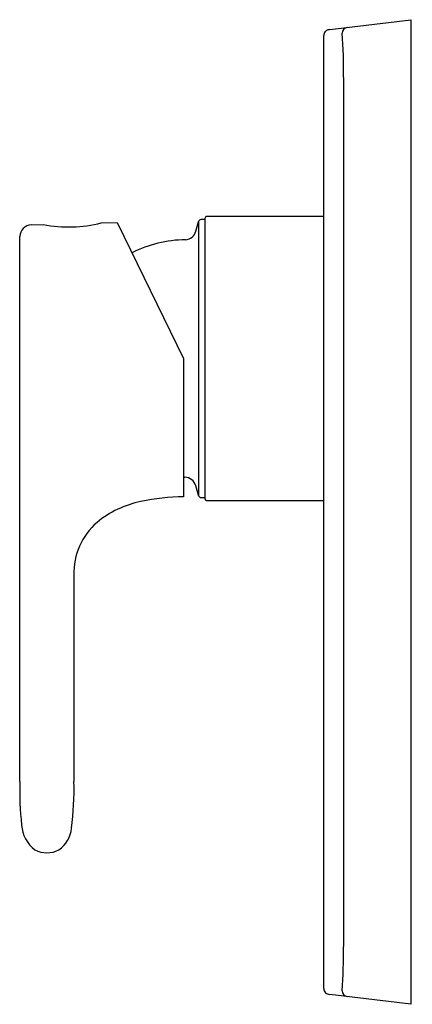
# Model space of a CAD drawing. Extents: x 3435.54 to 3438.2, y 158.52 to 165.22.
import ezdxf

# ---------------------------------------------------------------- set-up
doc = ezdxf.new("R2010")
doc.units = 0
doc.header["$LTSCALE"] = 0.64311
doc.layers.get('0').update_dxf_attribs({"color": 255, "linetype": 'CONTINUOUS'})
doc.layers.get('DEFPOINTS').update_dxf_attribs({"linetype": 'CONTINUOUS'})
doc.styles.get("Standard").update_dxf_attribs({"font": 'txt', "width": 0.8})

msp = doc.modelspace()

# ---------------------------------------------------------------- linework, layer by layer
for p, q in [((3437.6405, 165.1494), (3438.1902, 165.2169)), ((3438.1902, 165.2169), (3438.1902, 158.524)), ((3437.5996, 158.6313), (3437.5996, 165.1096)), ((3437.7344, 164.8232), (3437.7344, 158.9177)), ((3436.7493, 163.844), (3436.7493, 161.9835)), ((3436.7925, 163.8586), (3436.7683, 163.8586)), ((3436.7925, 163.8665), (3436.7925, 161.961)), ((3437.5996, 163.8783), (3436.8044, 163.8783)), ((3435.6132, 163.8219), (3435.6961, 163.8243)), ((3436.0898, 163.8358), (3436.1975, 163.839)), ((3436.1975, 163.839), (3436.6488, 162.9137)), ((3435.5368, 160.0391), (3435.5368, 163.7432)), ((3436.6488, 162.9137), (3436.6488, 161.9737)), ((3436.6488, 162.1069), (3436.6568, 162.1067)), ((3436.7683, 161.9689), (3436.7925, 161.9689)), ((3436.8044, 161.9492), (3437.5996, 161.9492)), ((3435.9038, 161.4413), (3435.9038, 160.0391)), ((3438.1902, 158.524), (3437.6405, 158.5915))]:
    msp.add_line(p, q)
for centre, radius, start, end in [((3437.639, 165.1096), 0.0394, 138.50002, 179.98282), ((3437.639, 165.1096), 0.0394, 105.94742, 138.50002), ((3437.6473, 165.0683), 0.0814, 94.79772, 103.59991), ((3437.7642, 165.1252), 0.0391, 96.87818, 180.36714), ((3434.2918, 164.8681), 3.4429, 359.25301, 4.27826), ((3386.3647, 177.3117), 52.1534, 344.96106, 345.03488), ((3436.7683, 163.8389), 0.0197, 90, 165.03488), ((3436.8044, 163.8665), 0.0118, 90, 180), ((3435.6155, 163.7432), 0.0787, 91.66563, 180.00705), ((3435.867, 164.7193), 0.9112, 259.19323, 284.15721), ((3436.6558, 163.7996), 0.0788, 274.07996, 344.96106), ((3436.6679, 162.9112), 0.8098, 90.46418, 117.13743), ((3436.6554, 162.0275), 0.0793, 15.2827, 88.99495), ((3430.1624, 160.2533), 6.8103, 14.7173, 15.2827), ((3436.6582, 160.5602), 1.4136, 90.37958, 102.25504), ((3436.7682, 161.9884), 0.0196, 194.7173, 270.2827), ((3436.496, 161.2702), 0.6854, 101.60198, 129.35664), ((3436.8044, 161.961), 0.0118, 180, 269.99623), ((3436.3639, 161.4533), 0.4602, 131.09662, 181.48872), ((3437.8742, 159.9844), 2.3381, 178.65868, 185.94576), ((3433.9054, 159.978), 1.9993, 352.59378, 1.75272), ((3435.7759, 159.7566), 0.2276, 183.62311, 232.96658), ((3435.689, 159.7401), 0.2, 304.32036, 354.31223), ((3435.7203, 159.7238), 0.1698, 241.312, 298.68867), ((3433.6271, 158.8949), 4.1073, 356.10563, 0.31798), ((3437.639, 158.6313), 0.0394, 180, 228.07816), ((3437.6455, 158.6466), 0.0554, 233.62563, 264.80811), ((3437.7643, 158.6159), 0.0394, 180.00239, 263.00019)]:
    msp.add_arc(centre, radius, start, end)

# ---------------------------------------------------------------- texts
at = {"layer": 'DEFPOINTS'}
for tag, p, s in [('TRADENAME', (3438.1905, 161.8726), 'SINGULIER'), ('MODELNUMBER', (3438.1905, 161.8743), 'K-10880IN-4'), ('PRODUCT', (3438.1905, 161.871), 'VALVE TRIM')]:
    msp.add_attdef(tag, p, s, height=0.001, dxfattribs=at)

doc.saveas('drawing.dxf')
